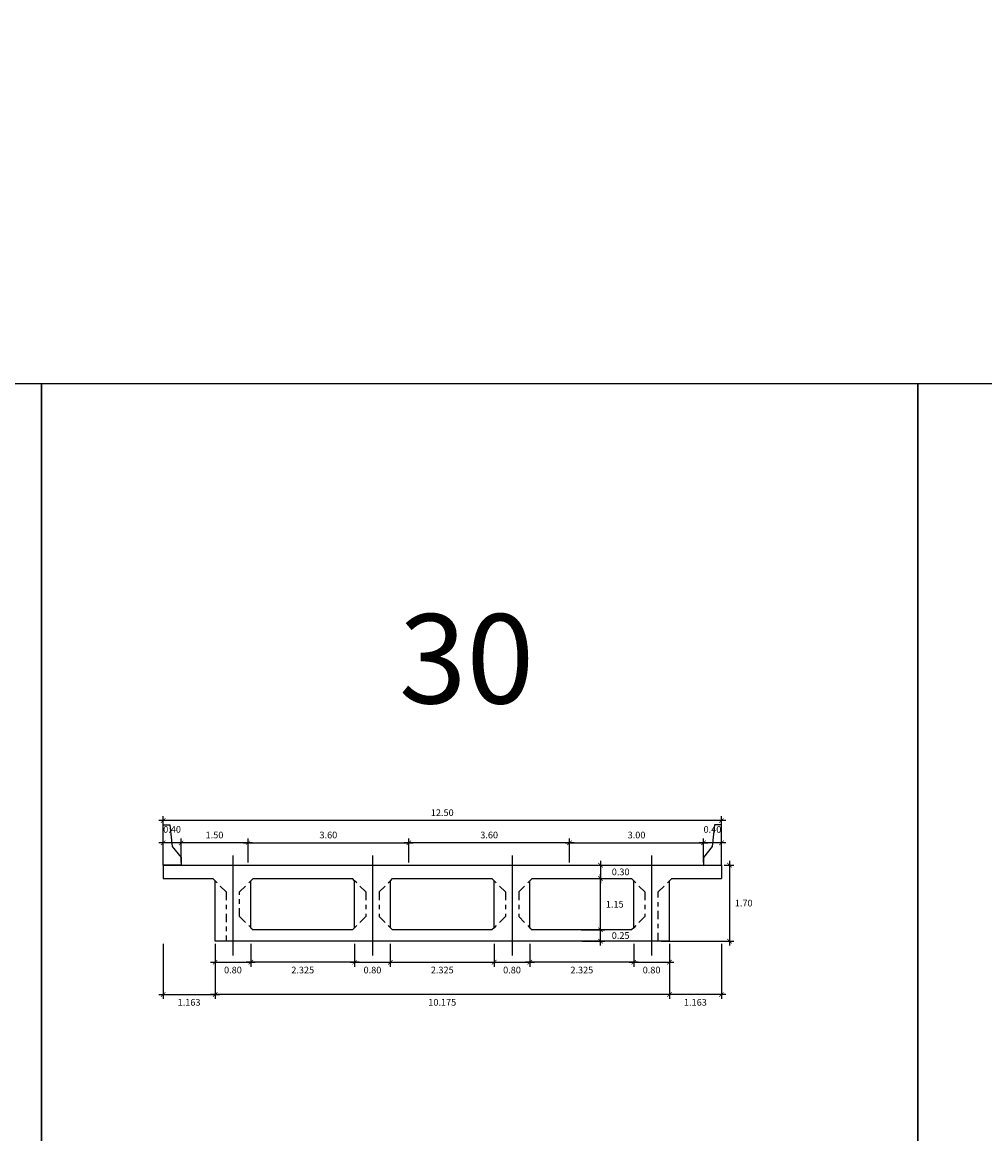
# Model space of a CAD drawing. Units: metres. Extents: x 289032 to 391211, y 8656521 to 8715776.
# Drawn here: x 289097 to 289118, y 8671825 to 8671850 of the extents above; entities that cross this region are included whole.
import ezdxf

# ---------------------------------------------------------------- set-up
doc = ezdxf.new("R2010")
doc.units = ezdxf.units.M
doc.linetypes.add('CENTER', pattern=[2, 1.25, -0.25, 0.25, -0.25])
doc.linetypes.add('DASHDOT2', pattern=[0.5, 0.25, -0.125, 0, -0.125])
for name, color, linetype in [('A-Muro New Jersey', 46, 'Continuous'), ('EJE', 1, 'Continuous'), ('VigaCajon', 3, 'Continuous')]:
    doc.layers.add(name, color=color, linetype=linetype)
doc.layers.add('ACOTADO', color=1, linetype='Continuous', lineweight=0)
doc.styles.get("Standard").update_dxf_attribs({"font": 'arial.ttf'})
doc.styles.add('T 100', font='romans.shx')
doc.dimstyles.new('ESTANDAR  100', dxfattribs={"dimtxt": 0.27, "dimasz": 0.18, "dimexe": 0.18, "dimexo": 0.0625, "dimgap": 0.1, "dimtad": 1, "dimzin": 0, "dimdsep": 46, "dimtxsty": 'T 100', "dimblk": 'ARCHTICK', "dimcen": 0.09, "dimdle": 0.2, "dimclrd": 1, "dimclre": 1, "dimclrt": 2, "dimadec": 0, "dimazin": 0, "dimtfac": 1, "dimtmove": 2, "dimatfit": 3, "dimfxl": 0.18, "dimtolj": 1, "dimtzin": 0, "dimarcsym": 0})

# ---------------------------------------------------------------- blocks, each defined once
blk = doc.blocks.new('_ARCHTICK')
at = {"color": 0, "linetype": 'ByBlock', "const_width": 0.15}
blk.add_lwpolyline([(-0.5, -0.5), (0.5, 0.5)], dxfattribs=at)
blk = doc.blocks.new('*D2304')
at = {"layer": 'ACOTADO', "color": 40, "lineweight": -2, "ltscale": 1.5, "transparency": 16777216}
for p, q in [((289112.405, 8671831.69), (289111.805, 8671831.69)), ((289111.905, 8671831.253), (289111.905, 8671831.79)), ((289112.305, 8671831.253), (289112.305, 8671831.79))]:
    blk.add_line(p, q, dxfattribs=at)
at = {"layer": 'Defpoints', "color": 0, "ltscale": 1.5, "transparency": 16777216}
for p in [(289111.905, 8671831.69), (289111.905, 8671831.19), (289112.305, 8671831.19)]:
    blk.add_point(p, dxfattribs=at)
at = {"layer": 'ACOTADO', "color": 40, "lineweight": -2, "ltscale": 1.5, "transparency": 16777216, "xscale": 0.1, "yscale": 0.1, "zscale": 0.1, "rotation": 180}
blk.add_blockref('_ARCHTICK', (289111.905, 8671831.69), dxfattribs=at)
at = {"layer": 'ACOTADO', "color": 40, "lineweight": -2, "ltscale": 1.5, "transparency": 16777216, "xscale": 0.1, "yscale": 0.1, "zscale": 0.1}
blk.add_blockref('_ARCHTICK', (289112.305, 8671831.69), dxfattribs=at)
at = {"layer": 'ACOTADO', "color": 0, "ltscale": 1.5, "transparency": 16777216, "insert": (289112.105, 8671831.99), "char_height": 0.15, "attachment_point": 5, "style": 'T 100'}
blk.add_mtext('\\A1;0.40', dxfattribs=at)
blk = doc.blocks.new('*D2305')
at = {"layer": 'ACOTADO', "color": 40, "lineweight": -2, "ltscale": 1.5, "transparency": 16777216}
for p, q in [((289101.805, 8671831.69), (289100.105, 8671831.69)), ((289100.205, 8671831.253), (289100.205, 8671831.79)), ((289101.705, 8671831.253), (289101.705, 8671831.79))]:
    blk.add_line(p, q, dxfattribs=at)
at = {"layer": 'Defpoints', "color": 0, "ltscale": 1.5, "transparency": 16777216}
for p in [(289100.205, 8671831.69), (289100.205, 8671831.19), (289101.705, 8671831.19)]:
    blk.add_point(p, dxfattribs=at)
at = {"layer": 'ACOTADO', "color": 40, "lineweight": -2, "ltscale": 1.5, "transparency": 16777216, "xscale": 0.1, "yscale": 0.1, "zscale": 0.1, "rotation": 180}
blk.add_blockref('_ARCHTICK', (289100.205, 8671831.69), dxfattribs=at)
at = {"layer": 'ACOTADO', "color": 40, "lineweight": -2, "ltscale": 1.5, "transparency": 16777216, "xscale": 0.1, "yscale": 0.1, "zscale": 0.1}
blk.add_blockref('_ARCHTICK', (289101.705, 8671831.69), dxfattribs=at)
at = {"layer": 'ACOTADO', "color": 0, "ltscale": 1.5, "transparency": 16777216, "insert": (289100.955, 8671831.865), "char_height": 0.15, "attachment_point": 5, "style": 'T 100'}
blk.add_mtext('\\A1;1.50', dxfattribs=at)
blk = doc.blocks.new('*D2306')
at = {"layer": 'ACOTADO', "color": 40, "lineweight": -2, "ltscale": 1.5, "transparency": 16777216}
for p, q in [((289100.305, 8671831.69), (289099.705, 8671831.69)), ((289099.805, 8671831.253), (289099.805, 8671831.79)), ((289100.205, 8671831.253), (289100.205, 8671831.79))]:
    blk.add_line(p, q, dxfattribs=at)
at = {"layer": 'Defpoints', "color": 0, "ltscale": 1.5, "transparency": 16777216}
for p in [(289099.805, 8671831.69), (289099.805, 8671831.19), (289100.205, 8671831.19)]:
    blk.add_point(p, dxfattribs=at)
at = {"layer": 'ACOTADO', "color": 40, "lineweight": -2, "ltscale": 1.5, "transparency": 16777216, "xscale": 0.1, "yscale": 0.1, "zscale": 0.1, "rotation": 180}
blk.add_blockref('_ARCHTICK', (289099.805, 8671831.69), dxfattribs=at)
at = {"layer": 'ACOTADO', "color": 40, "lineweight": -2, "ltscale": 1.5, "transparency": 16777216, "xscale": 0.1, "yscale": 0.1, "zscale": 0.1}
blk.add_blockref('_ARCHTICK', (289100.205, 8671831.69), dxfattribs=at)
at = {"layer": 'ACOTADO', "color": 0, "ltscale": 1.5, "transparency": 16777216, "insert": (289100.005, 8671831.99), "char_height": 0.15, "attachment_point": 5, "style": 'T 100'}
blk.add_mtext('\\A1;0.40', dxfattribs=at)
blk = doc.blocks.new('*D2307')
at = {"layer": 'ACOTADO', "color": 40, "lineweight": -2, "ltscale": 1.5, "transparency": 16777216}
for p, q in [((289112.405, 8671832.19), (289099.705, 8671832.19)), ((289099.805, 8671831.253), (289099.805, 8671832.29)), ((289112.305, 8671831.253), (289112.305, 8671832.29))]:
    blk.add_line(p, q, dxfattribs=at)
at = {"layer": 'Defpoints', "color": 0, "ltscale": 1.5, "transparency": 16777216}
for p in [(289099.805, 8671832.19), (289099.805, 8671831.19), (289112.305, 8671831.19)]:
    blk.add_point(p, dxfattribs=at)
at = {"layer": 'ACOTADO', "color": 40, "lineweight": -2, "ltscale": 1.5, "transparency": 16777216, "xscale": 0.1, "yscale": 0.1, "zscale": 0.1, "rotation": 180}
blk.add_blockref('_ARCHTICK', (289099.805, 8671832.19), dxfattribs=at)
at = {"layer": 'ACOTADO', "color": 40, "lineweight": -2, "ltscale": 1.5, "transparency": 16777216, "xscale": 0.1, "yscale": 0.1, "zscale": 0.1}
blk.add_blockref('_ARCHTICK', (289112.305, 8671832.19), dxfattribs=at)
at = {"layer": 'ACOTADO', "color": 0, "ltscale": 1.5, "transparency": 16777216, "insert": (289106.055, 8671832.365), "char_height": 0.15, "attachment_point": 5, "style": 'T 100'}
blk.add_mtext('\\A1;12.50', dxfattribs=at)
blk = doc.blocks.new('*D2308')
at = {"layer": 'ACOTADO', "color": 40, "lineweight": -2, "ltscale": 1.5, "transparency": 16777216}
for p, q in [((289101.605, 8671831.69), (289105.405, 8671831.69)), ((289101.705, 8671831.253), (289101.705, 8671831.79)), ((289105.305, 8671831.253), (289105.305, 8671831.79))]:
    blk.add_line(p, q, dxfattribs=at)
at = {"layer": 'Defpoints', "color": 0, "ltscale": 1.5, "transparency": 16777216}
for p in [(289105.305, 8671831.69), (289101.705, 8671831.19), (289105.305, 8671831.19)]:
    blk.add_point(p, dxfattribs=at)
at = {"layer": 'ACOTADO', "color": 40, "lineweight": -2, "ltscale": 1.5, "transparency": 16777216, "xscale": 0.1, "yscale": 0.1, "zscale": 0.1, "rotation": 180}
blk.add_blockref('_ARCHTICK', (289101.705, 8671831.69), dxfattribs=at)
at = {"layer": 'ACOTADO', "color": 40, "lineweight": -2, "ltscale": 1.5, "transparency": 16777216, "xscale": 0.1, "yscale": 0.1, "zscale": 0.1}
blk.add_blockref('_ARCHTICK', (289105.305, 8671831.69), dxfattribs=at)
at = {"layer": 'ACOTADO', "color": 0, "ltscale": 1.5, "transparency": 16777216, "insert": (289103.505, 8671831.865), "char_height": 0.15, "attachment_point": 5, "style": 'T 100'}
blk.add_mtext('\\A1;3.60', dxfattribs=at)
blk = doc.blocks.new('*D2309')
at = {"layer": 'ACOTADO', "color": 40, "lineweight": -2, "ltscale": 1.5, "transparency": 16777216}
for p, q in [((289109.005, 8671831.69), (289105.205, 8671831.69)), ((289105.305, 8671831.253), (289105.305, 8671831.79)), ((289108.905, 8671831.253), (289108.905, 8671831.79))]:
    blk.add_line(p, q, dxfattribs=at)
at = {"layer": 'Defpoints', "color": 0, "ltscale": 1.5, "transparency": 16777216}
for p in [(289105.305, 8671831.69), (289105.305, 8671831.19), (289108.905, 8671831.19)]:
    blk.add_point(p, dxfattribs=at)
at = {"layer": 'ACOTADO', "color": 40, "lineweight": -2, "ltscale": 1.5, "transparency": 16777216, "xscale": 0.1, "yscale": 0.1, "zscale": 0.1, "rotation": 180}
blk.add_blockref('_ARCHTICK', (289105.305, 8671831.69), dxfattribs=at)
at = {"layer": 'ACOTADO', "color": 40, "lineweight": -2, "ltscale": 1.5, "transparency": 16777216, "xscale": 0.1, "yscale": 0.1, "zscale": 0.1}
blk.add_blockref('_ARCHTICK', (289108.905, 8671831.69), dxfattribs=at)
at = {"layer": 'ACOTADO', "color": 0, "ltscale": 1.5, "transparency": 16777216, "insert": (289107.105, 8671831.865), "char_height": 0.15, "attachment_point": 5, "style": 'T 100'}
blk.add_mtext('\\A1;3.60', dxfattribs=at)
blk = doc.blocks.new('*D2310')
at = {"layer": 'ACOTADO', "color": 40, "lineweight": -2, "ltscale": 1.5, "transparency": 16777216}
for p, q in [((289108.805, 8671831.69), (289112.005, 8671831.69)), ((289108.905, 8671831.253), (289108.905, 8671831.79)), ((289111.905, 8671831.253), (289111.905, 8671831.79))]:
    blk.add_line(p, q, dxfattribs=at)
at = {"layer": 'Defpoints', "color": 0, "ltscale": 1.5, "transparency": 16777216}
for p in [(289111.905, 8671831.69), (289108.905, 8671831.19), (289111.905, 8671831.19)]:
    blk.add_point(p, dxfattribs=at)
at = {"layer": 'ACOTADO', "color": 40, "lineweight": -2, "ltscale": 1.5, "transparency": 16777216, "xscale": 0.1, "yscale": 0.1, "zscale": 0.1, "rotation": 180}
blk.add_blockref('_ARCHTICK', (289108.905, 8671831.69), dxfattribs=at)
at = {"layer": 'ACOTADO', "color": 40, "lineweight": -2, "ltscale": 1.5, "transparency": 16777216, "xscale": 0.1, "yscale": 0.1, "zscale": 0.1}
blk.add_blockref('_ARCHTICK', (289111.905, 8671831.69), dxfattribs=at)
at = {"layer": 'ACOTADO', "color": 0, "ltscale": 1.5, "transparency": 16777216, "insert": (289110.405, 8671831.865), "char_height": 0.15, "attachment_point": 5, "style": 'T 100'}
blk.add_mtext('\\A1;3.00', dxfattribs=at)
blk = doc.blocks.new('*D2311')
at = {"layer": 'ACOTADO', "color": 40, "lineweight": -2, "ltscale": 1.5, "transparency": 16777216}
for p, q in [((289112.367, 8671831.19), (289112.587, 8671831.19)), ((289112.487, 8671831.29), (289112.487, 8671829.39)), ((289110.955, 8671829.49), (289112.587, 8671829.49))]:
    blk.add_line(p, q, dxfattribs=at)
at = {"layer": 'Defpoints', "color": 0, "ltscale": 1.5, "transparency": 16777216}
for p in [(289112.305, 8671831.19), (289110.892, 8671829.49), (289112.487, 8671829.49)]:
    blk.add_point(p, dxfattribs=at)
at = {"layer": 'ACOTADO', "color": 40, "lineweight": -2, "ltscale": 1.5, "transparency": 16777216, "xscale": 0.1, "yscale": 0.1, "zscale": 0.1}
for p, rotation in [((289112.487, 8671831.19), 90), ((289112.487, 8671829.49), 270)]:
    blk.add_blockref('_ARCHTICK', p, dxfattribs=dict(at, rotation=rotation))
at = {"layer": 'ACOTADO', "color": 0, "ltscale": 1.5, "transparency": 16777216, "insert": (289112.805, 8671830.34), "char_height": 0.15, "attachment_point": 5, "style": 'T 100'}
blk.add_mtext('\\A1;1.70', dxfattribs=at)
blk = doc.blocks.new('*D2312')
at = {"layer": 'ACOTADO', "color": 40, "lineweight": -2, "ltscale": 1.5, "transparency": 16777216}
for p, q in [((289100.967, 8671829.428), (289100.967, 8671828.194)), ((289111.142, 8671829.428), (289111.142, 8671828.194)), ((289111.242, 8671828.294), (289100.867, 8671828.294))]:
    blk.add_line(p, q, dxfattribs=at)
at = {"layer": 'Defpoints', "color": 0, "ltscale": 1.5, "transparency": 16777216}
for p in [(289100.967, 8671829.49), (289111.142, 8671829.49), (289100.967, 8671828.294)]:
    blk.add_point(p, dxfattribs=at)
at = {"layer": 'ACOTADO', "color": 40, "lineweight": -2, "ltscale": 1.5, "transparency": 16777216, "xscale": 0.1, "yscale": 0.1, "zscale": 0.1, "rotation": 180}
blk.add_blockref('_ARCHTICK', (289100.967, 8671828.294), dxfattribs=at)
at = {"layer": 'ACOTADO', "color": 40, "lineweight": -2, "ltscale": 1.5, "transparency": 16777216, "xscale": 0.1, "yscale": 0.1, "zscale": 0.1}
blk.add_blockref('_ARCHTICK', (289111.142, 8671828.294), dxfattribs=at)
at = {"layer": 'ACOTADO', "color": 0, "ltscale": 1.5, "transparency": 16777216, "insert": (289106.055, 8671828.119), "char_height": 0.15, "attachment_point": 5, "style": 'T 100'}
blk.add_mtext('\\A1;10.175', dxfattribs=at)
blk = doc.blocks.new('*D2313')
at = {"layer": 'ACOTADO', "color": 40, "lineweight": -2, "ltscale": 1.5, "transparency": 16777216}
for p, q in [((289099.805, 8671829.428), (289099.805, 8671828.194)), ((289100.967, 8671829.428), (289100.967, 8671828.194)), ((289099.705, 8671828.294), (289101.067, 8671828.294))]:
    blk.add_line(p, q, dxfattribs=at)
at = {"layer": 'Defpoints', "color": 0, "ltscale": 1.5, "transparency": 16777216}
for p in [(289099.805, 8671829.49), (289100.967, 8671829.49), (289100.967, 8671828.294)]:
    blk.add_point(p, dxfattribs=at)
at = {"layer": 'ACOTADO', "color": 40, "lineweight": -2, "ltscale": 1.5, "transparency": 16777216, "xscale": 0.1, "yscale": 0.1, "zscale": 0.1, "rotation": 180}
blk.add_blockref('_ARCHTICK', (289099.805, 8671828.294), dxfattribs=at)
at = {"layer": 'ACOTADO', "color": 40, "lineweight": -2, "ltscale": 1.5, "transparency": 16777216, "xscale": 0.1, "yscale": 0.1, "zscale": 0.1}
blk.add_blockref('_ARCHTICK', (289100.967, 8671828.294), dxfattribs=at)
at = {"layer": 'ACOTADO', "color": 0, "ltscale": 1.5, "transparency": 16777216, "insert": (289100.386, 8671828.119), "char_height": 0.15, "attachment_point": 5, "style": 'T 100'}
blk.add_mtext('\\A1;1.163', dxfattribs=at)
blk = doc.blocks.new('*D2314')
at = {"layer": 'ACOTADO', "color": 40, "lineweight": -2, "ltscale": 1.5, "transparency": 16777216}
for p, q in [((289111.142, 8671829.428), (289111.142, 8671828.194)), ((289112.305, 8671829.428), (289112.305, 8671828.194)), ((289112.405, 8671828.294), (289111.042, 8671828.294))]:
    blk.add_line(p, q, dxfattribs=at)
at = {"layer": 'Defpoints', "color": 0, "ltscale": 1.5, "transparency": 16777216}
for p in [(289111.142, 8671829.49), (289112.305, 8671829.49), (289111.142, 8671828.294)]:
    blk.add_point(p, dxfattribs=at)
at = {"layer": 'ACOTADO', "color": 40, "lineweight": -2, "ltscale": 1.5, "transparency": 16777216, "xscale": 0.1, "yscale": 0.1, "zscale": 0.1, "rotation": 180}
blk.add_blockref('_ARCHTICK', (289111.142, 8671828.294), dxfattribs=at)
at = {"layer": 'ACOTADO', "color": 40, "lineweight": -2, "ltscale": 1.5, "transparency": 16777216, "xscale": 0.1, "yscale": 0.1, "zscale": 0.1}
blk.add_blockref('_ARCHTICK', (289112.305, 8671828.294), dxfattribs=at)
at = {"layer": 'ACOTADO', "color": 0, "ltscale": 1.5, "transparency": 16777216, "insert": (289111.724, 8671828.119), "char_height": 0.15, "attachment_point": 5, "style": 'T 100'}
blk.add_mtext('\\A1;1.163', dxfattribs=at)
blk = doc.blocks.new('*D2315')
at = {"layer": 'ACOTADO', "color": 40, "lineweight": -2, "ltscale": 1.5, "transparency": 16777216}
for p, q in [((289101.767, 8671829.428), (289101.767, 8671828.917)), ((289104.092, 8671829.428), (289104.092, 8671828.917)), ((289104.192, 8671829.017), (289101.667, 8671829.017))]:
    blk.add_line(p, q, dxfattribs=at)
at = {"layer": 'Defpoints', "color": 0, "ltscale": 1.5, "transparency": 16777216}
for p in [(289101.767, 8671829.49), (289104.092, 8671829.49), (289101.767, 8671829.017)]:
    blk.add_point(p, dxfattribs=at)
at = {"layer": 'ACOTADO', "color": 40, "lineweight": -2, "ltscale": 1.5, "transparency": 16777216, "xscale": 0.1, "yscale": 0.1, "zscale": 0.1, "rotation": 180}
blk.add_blockref('_ARCHTICK', (289101.767, 8671829.017), dxfattribs=at)
at = {"layer": 'ACOTADO', "color": 40, "lineweight": -2, "ltscale": 1.5, "transparency": 16777216, "xscale": 0.1, "yscale": 0.1, "zscale": 0.1}
blk.add_blockref('_ARCHTICK', (289104.092, 8671829.017), dxfattribs=at)
at = {"layer": 'ACOTADO', "color": 0, "ltscale": 1.5, "transparency": 16777216, "insert": (289102.93, 8671828.842), "char_height": 0.15, "attachment_point": 5, "style": 'T 100'}
blk.add_mtext('\\A1;2.325', dxfattribs=at)
blk = doc.blocks.new('*D2316')
at = {"layer": 'ACOTADO', "color": 40, "lineweight": -2, "ltscale": 1.5, "transparency": 16777216}
for p, q in [((289104.892, 8671829.428), (289104.892, 8671828.917)), ((289107.217, 8671829.428), (289107.217, 8671828.917)), ((289104.792, 8671829.017), (289107.317, 8671829.017))]:
    blk.add_line(p, q, dxfattribs=at)
at = {"layer": 'Defpoints', "color": 0, "ltscale": 1.5, "transparency": 16777216}
for p in [(289104.892, 8671829.49), (289107.217, 8671829.49), (289107.217, 8671829.017)]:
    blk.add_point(p, dxfattribs=at)
at = {"layer": 'ACOTADO', "color": 40, "lineweight": -2, "ltscale": 1.5, "transparency": 16777216, "xscale": 0.1, "yscale": 0.1, "zscale": 0.1, "rotation": 180}
blk.add_blockref('_ARCHTICK', (289104.892, 8671829.017), dxfattribs=at)
at = {"layer": 'ACOTADO', "color": 40, "lineweight": -2, "ltscale": 1.5, "transparency": 16777216, "xscale": 0.1, "yscale": 0.1, "zscale": 0.1}
blk.add_blockref('_ARCHTICK', (289107.217, 8671829.017), dxfattribs=at)
at = {"layer": 'ACOTADO', "color": 0, "ltscale": 1.5, "transparency": 16777216, "insert": (289106.055, 8671828.842), "char_height": 0.15, "attachment_point": 5, "style": 'T 100'}
blk.add_mtext('\\A1;2.325', dxfattribs=at)
blk = doc.blocks.new('*D2317')
at = {"layer": 'ACOTADO', "color": 40, "lineweight": -2, "ltscale": 1.5, "transparency": 16777216}
for p, q in [((289108.017, 8671829.428), (289108.017, 8671828.917)), ((289110.342, 8671829.428), (289110.342, 8671828.917)), ((289110.442, 8671829.017), (289107.917, 8671829.017))]:
    blk.add_line(p, q, dxfattribs=at)
at = {"layer": 'Defpoints', "color": 0, "ltscale": 1.5, "transparency": 16777216}
for p in [(289108.017, 8671829.49), (289110.342, 8671829.49), (289108.017, 8671829.017)]:
    blk.add_point(p, dxfattribs=at)
at = {"layer": 'ACOTADO', "color": 40, "lineweight": -2, "ltscale": 1.5, "transparency": 16777216, "xscale": 0.1, "yscale": 0.1, "zscale": 0.1, "rotation": 180}
blk.add_blockref('_ARCHTICK', (289108.017, 8671829.017), dxfattribs=at)
at = {"layer": 'ACOTADO', "color": 40, "lineweight": -2, "ltscale": 1.5, "transparency": 16777216, "xscale": 0.1, "yscale": 0.1, "zscale": 0.1}
blk.add_blockref('_ARCHTICK', (289110.342, 8671829.017), dxfattribs=at)
at = {"layer": 'ACOTADO', "color": 0, "ltscale": 1.5, "transparency": 16777216, "insert": (289109.18, 8671828.842), "char_height": 0.15, "attachment_point": 5, "style": 'T 100'}
blk.add_mtext('\\A1;2.325', dxfattribs=at)
blk = doc.blocks.new('*D2318')
at = {"layer": 'ACOTADO', "color": 40, "lineweight": -2, "ltscale": 1.5, "transparency": 16777216}
for p, q in [((289100.967, 8671829.428), (289100.967, 8671828.917)), ((289101.767, 8671829.428), (289101.767, 8671828.917)), ((289100.867, 8671829.017), (289101.867, 8671829.017))]:
    blk.add_line(p, q, dxfattribs=at)
at = {"layer": 'Defpoints', "color": 0, "ltscale": 1.5, "transparency": 16777216}
for p in [(289100.967, 8671829.49), (289101.767, 8671829.49), (289101.767, 8671829.017)]:
    blk.add_point(p, dxfattribs=at)
at = {"layer": 'ACOTADO', "color": 40, "lineweight": -2, "ltscale": 1.5, "transparency": 16777216, "xscale": 0.1, "yscale": 0.1, "zscale": 0.1, "rotation": 180}
blk.add_blockref('_ARCHTICK', (289100.967, 8671829.017), dxfattribs=at)
at = {"layer": 'ACOTADO', "color": 40, "lineweight": -2, "ltscale": 1.5, "transparency": 16777216, "xscale": 0.1, "yscale": 0.1, "zscale": 0.1}
blk.add_blockref('_ARCHTICK', (289101.767, 8671829.017), dxfattribs=at)
at = {"layer": 'ACOTADO', "color": 0, "ltscale": 1.5, "transparency": 16777216, "insert": (289101.367, 8671828.842), "char_height": 0.15, "attachment_point": 5, "style": 'T 100'}
blk.add_mtext('\\A1;0.80', dxfattribs=at)
blk = doc.blocks.new('*D2319')
at = {"layer": 'ACOTADO', "color": 40, "lineweight": -2, "ltscale": 1.5, "transparency": 16777216}
for p, q in [((289104.092, 8671829.428), (289104.092, 8671828.917)), ((289104.892, 8671829.428), (289104.892, 8671828.917)), ((289103.992, 8671829.017), (289104.992, 8671829.017))]:
    blk.add_line(p, q, dxfattribs=at)
at = {"layer": 'Defpoints', "color": 0, "ltscale": 1.5, "transparency": 16777216}
for p in [(289104.092, 8671829.49), (289104.892, 8671829.49), (289104.892, 8671829.017)]:
    blk.add_point(p, dxfattribs=at)
at = {"layer": 'ACOTADO', "color": 40, "lineweight": -2, "ltscale": 1.5, "transparency": 16777216, "xscale": 0.1, "yscale": 0.1, "zscale": 0.1, "rotation": 180}
blk.add_blockref('_ARCHTICK', (289104.092, 8671829.017), dxfattribs=at)
at = {"layer": 'ACOTADO', "color": 40, "lineweight": -2, "ltscale": 1.5, "transparency": 16777216, "xscale": 0.1, "yscale": 0.1, "zscale": 0.1}
blk.add_blockref('_ARCHTICK', (289104.892, 8671829.017), dxfattribs=at)
at = {"layer": 'ACOTADO', "color": 0, "ltscale": 1.5, "transparency": 16777216, "insert": (289104.492, 8671828.842), "char_height": 0.15, "attachment_point": 5, "style": 'T 100'}
blk.add_mtext('\\A1;0.80', dxfattribs=at)
blk = doc.blocks.new('*D2320')
at = {"layer": 'ACOTADO', "color": 40, "lineweight": -2, "ltscale": 1.5, "transparency": 16777216}
for p, q in [((289107.217, 8671829.428), (289107.217, 8671828.917)), ((289108.017, 8671829.428), (289108.017, 8671828.917)), ((289107.117, 8671829.017), (289108.117, 8671829.017))]:
    blk.add_line(p, q, dxfattribs=at)
at = {"layer": 'Defpoints', "color": 0, "ltscale": 1.5, "transparency": 16777216}
for p in [(289107.217, 8671829.49), (289108.017, 8671829.49), (289108.017, 8671829.017)]:
    blk.add_point(p, dxfattribs=at)
at = {"layer": 'ACOTADO', "color": 40, "lineweight": -2, "ltscale": 1.5, "transparency": 16777216, "xscale": 0.1, "yscale": 0.1, "zscale": 0.1, "rotation": 180}
blk.add_blockref('_ARCHTICK', (289107.217, 8671829.017), dxfattribs=at)
at = {"layer": 'ACOTADO', "color": 40, "lineweight": -2, "ltscale": 1.5, "transparency": 16777216, "xscale": 0.1, "yscale": 0.1, "zscale": 0.1}
blk.add_blockref('_ARCHTICK', (289108.017, 8671829.017), dxfattribs=at)
at = {"layer": 'ACOTADO', "color": 0, "ltscale": 1.5, "transparency": 16777216, "insert": (289107.617, 8671828.842), "char_height": 0.15, "attachment_point": 5, "style": 'T 100'}
blk.add_mtext('\\A1;0.80', dxfattribs=at)
blk = doc.blocks.new('*D2321')
at = {"layer": 'ACOTADO', "color": 40, "lineweight": -2, "ltscale": 1.5, "transparency": 16777216}
for p, q in [((289110.342, 8671829.428), (289110.342, 8671828.917)), ((289111.142, 8671829.428), (289111.142, 8671828.917)), ((289110.242, 8671829.017), (289111.242, 8671829.017))]:
    blk.add_line(p, q, dxfattribs=at)
at = {"layer": 'Defpoints', "color": 0, "ltscale": 1.5, "transparency": 16777216}
for p in [(289110.342, 8671829.49), (289111.142, 8671829.49), (289111.142, 8671829.017)]:
    blk.add_point(p, dxfattribs=at)
at = {"layer": 'ACOTADO', "color": 40, "lineweight": -2, "ltscale": 1.5, "transparency": 16777216, "xscale": 0.1, "yscale": 0.1, "zscale": 0.1, "rotation": 180}
blk.add_blockref('_ARCHTICK', (289110.342, 8671829.017), dxfattribs=at)
at = {"layer": 'ACOTADO', "color": 40, "lineweight": -2, "ltscale": 1.5, "transparency": 16777216, "xscale": 0.1, "yscale": 0.1, "zscale": 0.1}
blk.add_blockref('_ARCHTICK', (289111.142, 8671829.017), dxfattribs=at)
at = {"layer": 'ACOTADO', "color": 0, "ltscale": 1.5, "transparency": 16777216, "insert": (289110.742, 8671828.842), "char_height": 0.15, "attachment_point": 5, "style": 'T 100'}
blk.add_mtext('\\A1;0.80', dxfattribs=at)
blk = doc.blocks.new('*D2322')
at = {"layer": 'ACOTADO', "color": 40, "lineweight": -2, "ltscale": 1.5, "transparency": 16777216}
for p, q in [((289109.187, 8671831.19), (289109.699, 8671831.19)), ((289109.599, 8671831.29), (289109.599, 8671830.79)), ((289109.167, 8671830.89), (289109.699, 8671830.89))]:
    blk.add_line(p, q, dxfattribs=at)
at = {"layer": 'Defpoints', "color": 0, "ltscale": 1.5, "transparency": 16777216}
for p in [(289109.125, 8671831.19), (289109.104, 8671830.89), (289109.599, 8671830.89)]:
    blk.add_point(p, dxfattribs=at)
at = {"layer": 'ACOTADO', "color": 40, "lineweight": -2, "ltscale": 1.5, "transparency": 16777216, "xscale": 0.1, "yscale": 0.1, "zscale": 0.1}
for p, rotation in [((289109.599, 8671831.19), 90), ((289109.599, 8671830.89), 270)]:
    blk.add_blockref('_ARCHTICK', p, dxfattribs=dict(at, rotation=rotation))
at = {"layer": 'ACOTADO', "color": 0, "ltscale": 1.5, "transparency": 16777216, "insert": (289110.049, 8671831.04), "char_height": 0.15, "attachment_point": 5, "style": 'T 100'}
blk.add_mtext('\\A1;0.30', dxfattribs=at)
blk = doc.blocks.new('*D2323')
at = {"layer": 'ACOTADO', "color": 40, "lineweight": -2, "ltscale": 1.5, "transparency": 16777216}
for p, q in [((289109.599, 8671829.64), (289109.599, 8671830.99)), ((289109.167, 8671830.89), (289109.699, 8671830.89)), ((289109.187, 8671829.74), (289109.699, 8671829.74))]:
    blk.add_line(p, q, dxfattribs=at)
at = {"layer": 'Defpoints', "color": 0, "ltscale": 1.5, "transparency": 16777216}
for p in [(289109.104, 8671830.89), (289109.599, 8671830.89), (289109.125, 8671829.74)]:
    blk.add_point(p, dxfattribs=at)
at = {"layer": 'ACOTADO', "color": 40, "lineweight": -2, "ltscale": 1.5, "transparency": 16777216, "xscale": 0.1, "yscale": 0.1, "zscale": 0.1}
for p, rotation in [((289109.599, 8671830.89), 90), ((289109.599, 8671829.74), 270)]:
    blk.add_blockref('_ARCHTICK', p, dxfattribs=dict(at, rotation=rotation))
at = {"layer": 'ACOTADO', "color": 0, "ltscale": 1.5, "transparency": 16777216, "insert": (289109.917, 8671830.315), "char_height": 0.15, "attachment_point": 5, "style": 'T 100'}
blk.add_mtext('\\A1;1.15', dxfattribs=at)
blk = doc.blocks.new('*D2324')
at = {"layer": 'ACOTADO', "color": 40, "lineweight": -2, "ltscale": 1.5, "transparency": 16777216}
for p, q in [((289109.167, 8671829.74), (289109.699, 8671829.74)), ((289109.599, 8671829.39), (289109.599, 8671829.84)), ((289109.187, 8671829.49), (289109.699, 8671829.49))]:
    blk.add_line(p, q, dxfattribs=at)
at = {"layer": 'Defpoints', "color": 0, "ltscale": 1.5, "transparency": 16777216}
for p in [(289109.104, 8671829.74), (289109.599, 8671829.74), (289109.125, 8671829.49)]:
    blk.add_point(p, dxfattribs=at)
at = {"layer": 'ACOTADO', "color": 40, "lineweight": -2, "ltscale": 1.5, "transparency": 16777216, "xscale": 0.1, "yscale": 0.1, "zscale": 0.1}
for p, rotation in [((289109.599, 8671829.74), 90), ((289109.599, 8671829.49), 270)]:
    blk.add_blockref('_ARCHTICK', p, dxfattribs=dict(at, rotation=rotation))
at = {"layer": 'ACOTADO', "color": 0, "ltscale": 1.5, "transparency": 16777216, "insert": (289110.049, 8671829.615), "char_height": 0.15, "attachment_point": 5, "style": 'T 100'}
blk.add_mtext('\\A1;0.25', dxfattribs=at)

msp = doc.modelspace()

# ---------------------------------------------------------------- linework, layer by layer
for points in [[(289077.455246, 8671841.974827), (289097.078477, 8671841.974827), (289097.078477, 8671813.382851), (289077.455246, 8671813.382851)], [(289097.078477, 8671841.974827), (289116.701709, 8671841.974827), (289116.701709, 8671813.382851), (289097.078477, 8671813.382851)], [(289116.701709, 8671841.974827), (289136.324941, 8671841.974827), (289136.324941, 8671813.382851), (289116.701709, 8671813.382851)]]:
    msp.add_lwpolyline(points, close=True)
at = {"color": 3}
for points in [[(289100.967306, 8671829.490201), (289100.967306, 8671830.840201)], [(289101.767306, 8671829.790201), (289101.767306, 8671830.840201)], [(289104.092306, 8671829.790201), (289104.092306, 8671830.840201)], [(289104.892306, 8671829.790201), (289104.892306, 8671830.840201)], [(289107.217306, 8671829.790201), (289107.217306, 8671830.840201)], [(289108.017306, 8671829.790201), (289108.017306, 8671830.840201)], [(289110.342306, 8671829.790201), (289110.342306, 8671830.840201)], [(289111.142306, 8671829.490201), (289111.142306, 8671830.840201)], [(289104.042306, 8671829.740201), (289101.817306, 8671829.740201)], [(289107.167306, 8671829.740201), (289104.942306, 8671829.740201)], [(289110.292306, 8671829.740201), (289108.067306, 8671829.740201)]]:
    msp.add_lwpolyline(points, dxfattribs=at)
at = {"color": 6}
msp.add_circle((289176.639454, 8671892.736099), 144.303124, dxfattribs=at)
at = {"layer": 'A-Muro New Jersey'}
for points in [[(289099.804806, 8671831.190201), (289099.804806, 8671832.090201), (289099.954806, 8671832.090201), (289100.008098, 8671831.610555), (289100.204806, 8671831.363264), (289100.204806, 8671831.198201)], [(289112.304806, 8671831.190201), (289112.304806, 8671832.090201), (289112.154806, 8671832.090201), (289112.101515, 8671831.610555), (289111.904806, 8671831.363264), (289111.904806, 8671831.182201)]]:
    msp.add_lwpolyline(points, close=True, dxfattribs=at)
at = {"layer": 'EJE', "linetype": 'DASHDOT2', "ltscale": 15, "flags": 128}
for points in [[(289101.367306, 8671831.409525), (289101.367306, 8671829.168633)], [(289104.492306, 8671831.409525), (289104.492306, 8671829.168633)], [(289107.617306, 8671831.409525), (289107.617306, 8671829.168633)], [(289110.742306, 8671831.409525), (289110.742306, 8671829.168633)]]:
    msp.add_lwpolyline(points, dxfattribs=at)
at = {"layer": 'EJE', "linetype": 'CENTER', "ltscale": 0.15, "flags": 128}
for points in [[(289101.217306, 8671830.590201), (289100.967306, 8671830.840201)], [(289101.517306, 8671830.590201), (289101.767306, 8671830.840201)], [(289104.342306, 8671830.590201), (289104.092306, 8671830.840201)], [(289104.642306, 8671830.590201), (289104.892306, 8671830.840201)], [(289107.467306, 8671830.590201), (289107.217306, 8671830.840201)], [(289107.767306, 8671830.590201), (289108.017306, 8671830.840201)], [(289110.592306, 8671830.590201), (289110.342306, 8671830.840201)], [(289110.892306, 8671830.590201), (289111.142306, 8671830.840201)], [(289101.217306, 8671830.590201), (289101.217306, 8671829.490201)], [(289101.517306, 8671830.040201), (289101.517306, 8671830.590201)], [(289104.342306, 8671830.590201), (289104.342306, 8671830.040201)], [(289104.642306, 8671830.590201), (289104.642306, 8671830.040201)], [(289107.467306, 8671830.590201), (289107.467306, 8671830.040201)], [(289107.767306, 8671830.590201), (289107.767306, 8671830.040201)], [(289110.592306, 8671830.590201), (289110.592306, 8671830.040201)], [(289110.892306, 8671829.490201), (289110.892306, 8671830.590201)], [(289101.517306, 8671830.040201), (289101.817306, 8671829.740201)], [(289104.342306, 8671830.040201), (289104.092306, 8671829.790201)], [(289104.642306, 8671830.040201), (289104.892306, 8671829.790201)], [(289107.467306, 8671830.040201), (289107.217306, 8671829.790201)], [(289107.767306, 8671830.040201), (289108.017306, 8671829.790201)], [(289110.592306, 8671830.040201), (289110.342306, 8671829.790201)]]:
    msp.add_lwpolyline(points, dxfattribs=at)
at = {"layer": 'EJE', "linetype": 'DASHDOT2', "ltscale": 0.5, "flags": 128}
msp.add_lwpolyline([(289104.492306, 8671829.490201), (289104.492306, 8671829.168633)], dxfattribs=at)
at = {"layer": 'VigaCajon'}
for p, q in [((289100.967306, 8671830.840201), (289100.917306, 8671830.890201)), ((289101.767306, 8671830.840201), (289101.817306, 8671830.890201)), ((289104.092306, 8671830.840201), (289104.042306, 8671830.890201)), ((289104.892306, 8671830.840201), (289104.942306, 8671830.890201)), ((289107.217306, 8671830.840201), (289107.167306, 8671830.890201)), ((289108.017306, 8671830.840201), (289108.067306, 8671830.890201)), ((289110.342306, 8671830.840201), (289110.292306, 8671830.890201)), ((289111.142306, 8671830.840201), (289111.192306, 8671830.890201)), ((289101.767306, 8671829.790201), (289101.817306, 8671829.740201)), ((289104.092306, 8671829.790201), (289104.042306, 8671829.740201)), ((289104.892306, 8671829.790201), (289104.942306, 8671829.740201)), ((289107.217306, 8671829.790201), (289107.167306, 8671829.740201)), ((289108.017306, 8671829.790201), (289108.067306, 8671829.740201)), ((289110.342306, 8671829.790201), (289110.292306, 8671829.740201))]:
    msp.add_line(p, q, dxfattribs=at)
for points in [[(289099.804806, 8671831.190201), (289112.304806, 8671831.190201)], [(289099.804806, 8671831.190201), (289099.804806, 8671830.890201)], [(289112.304806, 8671831.190201), (289112.304806, 8671830.890201)], [(289099.804806, 8671830.890201), (289100.917306, 8671830.890201)], [(289101.817306, 8671830.890201), (289104.042306, 8671830.890201)], [(289104.942306, 8671830.890201), (289107.167306, 8671830.890201)], [(289108.067306, 8671830.890201), (289110.292306, 8671830.890201)], [(289111.192306, 8671830.890201), (289112.304806, 8671830.890201)], [(289111.142306, 8671829.490201), (289100.967306, 8671829.490201)]]:
    msp.add_lwpolyline(points, dxfattribs=at)

# ---------------------------------------------------------------- texts
at = {"layer": 'Defpoints', "color": 3}
msp.add_text('30', height=2, dxfattribs=at).set_placement((289105.083959, 8671834.811104))

# ---------------------------------------------------------------- dimensions: what is measured, and where the dimension line sits
at = {"layer": 'ACOTADO', "color": 0, "ltscale": 1.5}
for base, p1, p2, angle, override, picture, middle in [((289099.804806, 8671832.190201), (289112.304806, 8671831.190201), (289099.804806, 8671831.190201), 180, {"dimtxt": 0.15, "dimasz": 0.1, "dimexe": 0.1, "dimtad": 2, "dimtih": 1, "dimtoh": 1, "dimdle": 0.1, "dimclrd": 40, "dimclre": 40, "dimclrt": 0}, '*D2307', (289106.054806, 8671832.365201)), ((289099.804806, 8671831.690201), (289100.204806, 8671831.190201), (289099.804806, 8671831.190201), 180, {"dimtxt": 0.15, "dimasz": 0.1, "dimexe": 0.1, "dimtad": 2, "dimtih": 1, "dimtoh": 1, "dimdle": 0.1, "dimclrd": 40, "dimclre": 40, "dimclrt": 0}, '*D2306', (289100.004806, 8671831.990201)), ((289100.204806, 8671831.690201), (289101.704806, 8671831.190201), (289100.204806, 8671831.190201), 180, {"dimtxt": 0.15, "dimasz": 0.1, "dimexe": 0.1, "dimtad": 2, "dimtih": 1, "dimtoh": 1, "dimdle": 0.1, "dimclrd": 40, "dimclre": 40, "dimclrt": 0}, '*D2305', (289100.954806, 8671831.865201)), ((289105.304806, 8671831.690201), (289108.904806, 8671831.190201), (289105.304806, 8671831.190201), 180, {"dimtxt": 0.15, "dimasz": 0.1, "dimexe": 0.1, "dimtad": 2, "dimtih": 1, "dimtoh": 1, "dimdle": 0.1, "dimclrd": 40, "dimclre": 40, "dimclrt": 0}, '*D2309', (289107.104806, 8671831.865201)), ((289111.904806, 8671831.690201), (289112.304806, 8671831.190201), (289111.904806, 8671831.190201), 180, {"dimtxt": 0.15, "dimasz": 0.1, "dimexe": 0.1, "dimtad": 2, "dimtih": 1, "dimtoh": 1, "dimdle": 0.1, "dimclrd": 40, "dimclre": 40, "dimclrt": 0}, '*D2304', (289112.104806, 8671831.990201)), ((289109.598972, 8671830.890201), (289109.12456, 8671831.190201), (289109.104175, 8671830.890201), 90, {"dimtxt": 0.15, "dimasz": 0.1, "dimexe": 0.1, "dimtad": 2, "dimtih": 1, "dimtoh": 1, "dimdle": 0.1, "dimclrd": 40, "dimclre": 40, "dimclrt": 0}, '*D2322', (289110.048972, 8671831.040201)), ((289112.487123, 8671829.490201), (289112.304806, 8671831.190201), (289110.892306, 8671829.490201), 90, {"dimtxt": 0.15, "dimasz": 0.1, "dimexe": 0.1, "dimtad": 2, "dimtih": 1, "dimtoh": 1, "dimdle": 0.1, "dimclrd": 40, "dimclre": 40, "dimclrt": 0}, '*D2311', (289112.804981, 8671830.340201)), ((289109.598972, 8671830.890201), (289109.12456, 8671829.740201), (289109.104175, 8671830.890201), 270, {"dimtxt": 0.15, "dimasz": 0.1, "dimexe": 0.1, "dimtad": 2, "dimtih": 1, "dimtoh": 1, "dimdle": 0.1, "dimclrd": 40, "dimclre": 40, "dimclrt": 0}, '*D2323', (289109.916829, 8671830.315201)), ((289109.598972, 8671829.740201), (289109.12456, 8671829.490201), (289109.104175, 8671829.740201), 270, {"dimtxt": 0.15, "dimasz": 0.1, "dimexe": 0.1, "dimtad": 2, "dimtih": 1, "dimtoh": 1, "dimdle": 0.1, "dimclrd": 40, "dimclre": 40, "dimclrt": 0}, '*D2324', (289110.048972, 8671829.615201)), ((289100.967306, 8671828.293507), (289111.142306, 8671829.490201), (289100.967306, 8671829.490201), 180, {"dimtxt": 0.15, "dimasz": 0.1, "dimexe": 0.1, "dimtad": 2, "dimtih": 1, "dimtoh": 1, "dimdec": 3, "dimdle": 0.1, "dimclrd": 40, "dimclre": 40, "dimclrt": 0}, '*D2312', (289106.054806, 8671828.118507)), ((289101.767306, 8671829.017385), (289104.092306, 8671829.490201), (289101.767306, 8671829.490201), 180, {"dimtxt": 0.15, "dimasz": 0.1, "dimexe": 0.1, "dimtad": 2, "dimtih": 1, "dimtoh": 1, "dimdec": 3, "dimdle": 0.1, "dimclrd": 40, "dimclre": 40, "dimclrt": 0}, '*D2315', (289102.929806, 8671828.842385)), ((289108.017306, 8671829.017385), (289110.342306, 8671829.490201), (289108.017306, 8671829.490201), 180, {"dimtxt": 0.15, "dimasz": 0.1, "dimexe": 0.1, "dimtad": 2, "dimtih": 1, "dimtoh": 1, "dimdec": 3, "dimdle": 0.1, "dimclrd": 40, "dimclre": 40, "dimclrt": 0}, '*D2317', (289109.179806, 8671828.842385)), ((289111.1423064042, 8671828.2935067862), (289112.3048064042, 8671829.4902009722), (289111.1423064042, 8671829.4902009722), 180, {"dimtxt": 0.15, "dimasz": 0.1, "dimexe": 0.1, "dimtad": 2, "dimtih": 1, "dimtoh": 1, "dimdec": 3, "dimdle": 0.1, "dimclrd": 40, "dimclre": 40, "dimclrt": 0}, '*D2314', (289111.7235564042, 8671828.1185067855))]:
    dim = msp.add_linear_dim(base=base, p1=p1, p2=p2, angle=angle, dimstyle='ESTANDAR  100', override=override, dxfattribs=at)
    dim.commit()
    dim.dimension.update_dxf_attribs({"geometry": picture, "text_midpoint": middle})
for base, p1, p2, override, picture, middle in [((289105.304806, 8671831.690201), (289101.704806, 8671831.190201), (289105.304806, 8671831.190201), {"dimtxt": 0.15, "dimasz": 0.1, "dimexe": 0.1, "dimtad": 2, "dimtih": 1, "dimtoh": 1, "dimdle": 0.1, "dimclrd": 40, "dimclre": 40, "dimclrt": 0}, '*D2308', (289103.504806, 8671831.865201)), ((289111.904806, 8671831.690201), (289108.904806, 8671831.190201), (289111.904806, 8671831.190201), {"dimtxt": 0.15, "dimasz": 0.1, "dimexe": 0.1, "dimtad": 2, "dimtih": 1, "dimtoh": 1, "dimdle": 0.1, "dimclrd": 40, "dimclre": 40, "dimclrt": 0}, '*D2310', (289110.404806, 8671831.865201)), ((289100.9673064042, 8671828.2935067862), (289099.8048064042, 8671829.4902009722), (289100.9673064042, 8671829.4902009722), {"dimtxt": 0.15, "dimasz": 0.1, "dimexe": 0.1, "dimtad": 2, "dimtih": 1, "dimtoh": 1, "dimdec": 3, "dimdle": 0.1, "dimclrd": 40, "dimclre": 40, "dimclrt": 0}, '*D2313', (289100.3860564042, 8671828.1185067855)), ((289101.767306, 8671829.017385), (289100.967306, 8671829.490201), (289101.767306, 8671829.490201), {"dimtxt": 0.15, "dimasz": 0.1, "dimexe": 0.1, "dimtad": 2, "dimtih": 1, "dimtoh": 1, "dimdle": 0.1, "dimclrd": 40, "dimclre": 40, "dimclrt": 0}, '*D2318', (289101.367306, 8671828.842385)), ((289104.892306, 8671829.017385), (289104.092306, 8671829.490201), (289104.892306, 8671829.490201), {"dimtxt": 0.15, "dimasz": 0.1, "dimexe": 0.1, "dimtad": 2, "dimtih": 1, "dimtoh": 1, "dimdle": 0.1, "dimclrd": 40, "dimclre": 40, "dimclrt": 0}, '*D2319', (289104.492306, 8671828.842385)), ((289107.217306, 8671829.017385), (289104.892306, 8671829.490201), (289107.217306, 8671829.490201), {"dimtxt": 0.15, "dimasz": 0.1, "dimexe": 0.1, "dimtad": 2, "dimtih": 1, "dimtoh": 1, "dimdec": 3, "dimdle": 0.1, "dimclrd": 40, "dimclre": 40, "dimclrt": 0}, '*D2316', (289106.054806, 8671828.842385)), ((289108.017306, 8671829.017385), (289107.217306, 8671829.490201), (289108.017306, 8671829.490201), {"dimtxt": 0.15, "dimasz": 0.1, "dimexe": 0.1, "dimtad": 2, "dimtih": 1, "dimtoh": 1, "dimdle": 0.1, "dimclrd": 40, "dimclre": 40, "dimclrt": 0}, '*D2320', (289107.617306, 8671828.842385)), ((289111.142306, 8671829.017385), (289110.342306, 8671829.490201), (289111.142306, 8671829.490201), {"dimtxt": 0.15, "dimasz": 0.1, "dimexe": 0.1, "dimtad": 2, "dimtih": 1, "dimtoh": 1, "dimdle": 0.1, "dimclrd": 40, "dimclre": 40, "dimclrt": 0}, '*D2321', (289110.742306, 8671828.842385))]:
    dim = msp.add_linear_dim(base=base, p1=p1, p2=p2, dimstyle='ESTANDAR  100', override=override, dxfattribs=at)
    dim.commit()
    dim.dimension.update_dxf_attribs({"geometry": picture, "text_midpoint": middle})

doc.saveas('drawing.dxf')
